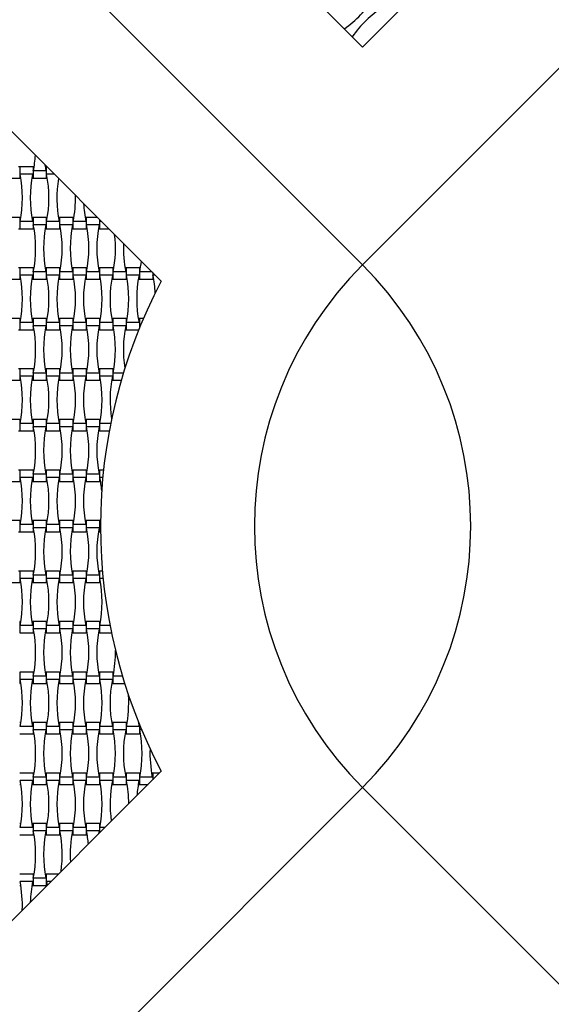
# Model space of a CAD drawing. Units: millimetres. Extents: x 1821 to 8272, y 2506 to 12011.
# Drawn here: x 4490 to 5353, y 5139 to 6737 of the extents above; entities that cross this region are included whole.
import ezdxf

# ---------------------------------------------------------------- set-up
doc = ezdxf.new("R2010")
doc.units = ezdxf.units.MM
doc.header["$LTSCALE"] = 50

msp = doc.modelspace()

# ---------------------------------------------------------------- linework, layer by layer
at = {"color": 7, "linetype": 'Continuous', "lineweight": 25}
for p, q in [((5046.7, 6339.1), (4127.5, 7258.3)), ((4481, 7258.3), (5046.7, 6692.6)), ((5965.9, 7258.3), (5046.7, 6339.1)), ((5046.7, 6692.6), (5612.4, 7258.3)), ((4719.7, 6312.5), (4140.9, 6891.3)), ((4489.8, 6498), (4488, 6498)), ((4511.4, 6498), (4489.8, 6498)), ((4489.8, 6498), (4489.8, 6479.6)), ((4513.1, 6498), (4511.4, 6498)), ((4511.4, 6498), (4511.4, 6479.6)), ((4532.4, 6491.5), (4511.9, 6491.5)), ((4533, 6498), (4531.2, 6498)), ((4534.2, 6498), (4533, 6498)), ((4533, 6498), (4533, 6479.6)), ((4468.2, 6479.6), (4489.8, 6479.6)), ((4489.8, 6479.6), (4491.5, 6479.6)), ((4510.8, 6486.1), (4490.3, 6486.1)), ((4509.6, 6479.6), (4511.4, 6479.6)), ((4511.4, 6479.6), (4533, 6479.6)), ((4533, 6479.6), (4534.7, 6479.6)), ((4546.1, 6486.1), (4533.5, 6486.1)), ((4489.8, 6416), (4468.2, 6416)), ((4491.5, 6416), (4489.8, 6416)), ((4489.8, 6416), (4489.8, 6397.6)), ((4511.4, 6416), (4509.6, 6416)), ((4533, 6416), (4511.4, 6416)), ((4511.4, 6416), (4511.4, 6397.6)), ((4534.7, 6416), (4533, 6416)), ((4533, 6416), (4533, 6397.6)), ((4554.6, 6416), (4552.8, 6416)), ((4576.2, 6416), (4554.6, 6416)), ((4554.6, 6416), (4554.6, 6397.6)), ((4577.9, 6416), (4576.2, 6416)), ((4576.2, 6416), (4576.2, 6397.6)), ((4597.8, 6416), (4596, 6416)), ((4616.2, 6416), (4597.8, 6416)), ((4597.8, 6416), (4597.8, 6397.6)), ((4619.4, 6412.8), (4619.4, 6397.6)), ((4620.4, 6411.8), (4619.9, 6409.5)), ((4488, 6397.6), (4489.8, 6397.6)), ((4489.8, 6397.6), (4511.4, 6397.6)), ((4510.8, 6409.5), (4490.3, 6409.5)), ((4511.4, 6397.6), (4513.1, 6397.6)), ((4532.4, 6404.1), (4511.9, 6404.1)), ((4531.2, 6397.6), (4533, 6397.6)), ((4533, 6397.6), (4554.6, 6397.6)), ((4554, 6409.5), (4533.5, 6409.5)), ((4554.6, 6397.6), (4556.3, 6397.6)), ((4575.6, 6404.1), (4555.1, 6404.1)), ((4574.4, 6397.6), (4576.2, 6397.6)), ((4576.2, 6397.6), (4597.8, 6397.6)), ((4597.2, 6409.5), (4576.7, 6409.5)), ((4597.8, 6397.6), (4599.5, 6397.6)), ((4618.8, 6404.1), (4598.3, 6404.1)), ((4617.6, 6397.6), (4619.4, 6397.6)), ((4619.4, 6397.6), (4634.6, 6397.6)), ((4622.7, 6409.5), (4619.9, 6409.5)), ((4489.8, 6334), (4488, 6334)), ((4511.4, 6334), (4489.8, 6334)), ((4489.8, 6334), (4489.8, 6315.6)), ((4513.1, 6334), (4511.4, 6334)), ((4511.4, 6334), (4511.4, 6315.6)), ((4533, 6334), (4531.2, 6334)), ((4554.6, 6334), (4533, 6334)), ((4533, 6334), (4533, 6315.6)), ((4556.3, 6334), (4554.6, 6334)), ((4554.6, 6334), (4554.6, 6315.6)), ((4576.2, 6334), (4574.4, 6334)), ((4597.8, 6334), (4576.2, 6334)), ((4576.2, 6334), (4576.2, 6315.6)), ((4599.5, 6334), (4597.8, 6334)), ((4597.8, 6334), (4597.8, 6315.6)), ((4619.4, 6334), (4617.6, 6334)), ((4641, 6334), (4619.4, 6334)), ((4619.4, 6334), (4619.4, 6315.6)), ((4642.7, 6334), (4641, 6334)), ((4641, 6334), (4641, 6315.6)), ((4662.6, 6334), (4660.8, 6334)), ((4684.2, 6334), (4662.6, 6334)), ((4662.6, 6334), (4662.6, 6315.6)), ((4685.9, 6334), (4684.2, 6334)), ((4684.2, 6334), (4684.2, 6315.6)), ((4468.2, 6315.6), (4489.8, 6315.6)), ((4489.8, 6315.6), (4491.5, 6315.6)), ((4510.8, 6322.1), (4490.3, 6322.1)), ((4509.6, 6315.6), (4511.4, 6315.6)), ((4511.4, 6315.6), (4533, 6315.6)), ((4532.4, 6327.5), (4511.9, 6327.5)), ((4533, 6315.6), (4534.7, 6315.6)), ((4554, 6322.1), (4533.5, 6322.1)), ((4552.8, 6315.6), (4554.6, 6315.6)), ((4554.6, 6315.6), (4576.2, 6315.6)), ((4575.6, 6327.5), (4555.1, 6327.5)), ((4576.2, 6315.6), (4577.9, 6315.6)), ((4597.2, 6322.1), (4576.7, 6322.1)), ((4596, 6315.6), (4597.8, 6315.6)), ((4597.8, 6315.6), (4619.4, 6315.6)), ((4618.8, 6327.5), (4598.3, 6327.5)), ((4619.4, 6315.6), (4621.1, 6315.6)), ((4640.4, 6322.1), (4619.9, 6322.1)), ((4639.2, 6315.6), (4641, 6315.6)), ((4641, 6315.6), (4662.6, 6315.6)), ((4662, 6327.5), (4641.5, 6327.5)), ((4662.6, 6315.6), (4664.3, 6315.6)), ((4683.6, 6322.1), (4663.1, 6322.1)), ((4682.4, 6315.6), (4684.2, 6315.6)), ((4684.2, 6315.6), (4705.8, 6315.6)), ((4704.7, 6327.5), (4684.7, 6327.5)), ((4705.8, 6326.4), (4705.8, 6315.6)), ((4705.8, 6315.6), (4707.5, 6315.6)), ((4710.1, 6322.1), (4706.3, 6322.1)), ((4489.8, 6252), (4468.2, 6252)), ((4491.5, 6252), (4489.8, 6252)), ((4489.8, 6252), (4489.8, 6233.6)), ((4511.4, 6252), (4509.6, 6252)), ((4533, 6252), (4511.4, 6252)), ((4511.4, 6252), (4511.4, 6233.6)), ((4534.7, 6252), (4533, 6252)), ((4533, 6252), (4533, 6233.6)), ((4554.6, 6252), (4552.8, 6252)), ((4576.2, 6252), (4554.6, 6252)), ((4554.6, 6252), (4554.6, 6233.6)), ((4577.9, 6252), (4576.2, 6252)), ((4576.2, 6252), (4576.2, 6233.6)), ((4597.8, 6252), (4596, 6252)), ((4619.4, 6252), (4597.8, 6252)), ((4597.8, 6252), (4597.8, 6233.6)), ((4621.1, 6252), (4619.4, 6252)), ((4619.4, 6252), (4619.4, 6233.6)), ((4641, 6252), (4639.2, 6252)), ((4662.6, 6252), (4641, 6252)), ((4641, 6252), (4641, 6233.6)), ((4664.3, 6252), (4662.6, 6252)), ((4662.6, 6252), (4662.6, 6233.6)), ((4684.2, 6252), (4682.4, 6252)), ((4690.7, 6252), (4684.2, 6252)), ((4684.2, 6252), (4684.2, 6236.4)), ((4510.8, 6245.5), (4490.3, 6245.5)), ((4532.4, 6240.1), (4511.9, 6240.1)), ((4554, 6245.5), (4533.5, 6245.5)), ((4575.6, 6240.1), (4555.1, 6240.1)), ((4597.2, 6245.5), (4576.7, 6245.5)), ((4618.8, 6240.1), (4598.3, 6240.1)), ((4640.4, 6245.5), (4619.9, 6245.5)), ((4662, 6240.1), (4641.5, 6240.1)), ((4683.6, 6245.5), (4663.1, 6245.5)), ((4685.7, 6240.1), (4684.7, 6240.1)), ((4684.7, 6240.1), (4685, 6238.5)), ((4488, 6233.6), (4489.8, 6233.6)), ((4489.8, 6233.6), (4511.4, 6233.6)), ((4511.4, 6233.6), (4513.1, 6233.6)), ((4531.2, 6233.6), (4533, 6233.6)), ((4533, 6233.6), (4554.6, 6233.6)), ((4554.6, 6233.6), (4556.3, 6233.6)), ((4574.4, 6233.6), (4576.2, 6233.6)), ((4576.2, 6233.6), (4597.8, 6233.6)), ((4597.8, 6233.6), (4599.5, 6233.6)), ((4617.6, 6233.6), (4619.4, 6233.6)), ((4619.4, 6233.6), (4641, 6233.6)), ((4641, 6233.6), (4642.7, 6233.6)), ((4660.8, 6233.6), (4662.6, 6233.6)), ((4662.6, 6233.6), (4683, 6233.6)), ((4489.8, 6170), (4488, 6170)), ((4511.4, 6170), (4489.8, 6170)), ((4489.8, 6170), (4489.8, 6151.6)), ((4510.8, 6158.1), (4490.3, 6158.1)), ((4513.1, 6170), (4511.4, 6170)), ((4511.4, 6170), (4511.4, 6151.6)), ((4532.4, 6163.5), (4511.9, 6163.5)), ((4533, 6170), (4531.2, 6170)), ((4554.6, 6170), (4533, 6170)), ((4533, 6170), (4533, 6151.6)), ((4554, 6158.1), (4533.5, 6158.1)), ((4556.3, 6170), (4554.6, 6170)), ((4554.6, 6170), (4554.6, 6151.6)), ((4575.6, 6163.5), (4555.1, 6163.5)), ((4576.2, 6170), (4574.4, 6170)), ((4597.8, 6170), (4576.2, 6170)), ((4576.2, 6170), (4576.2, 6151.6)), ((4597.2, 6158.1), (4576.7, 6158.1)), ((4599.5, 6170), (4597.8, 6170)), ((4597.8, 6170), (4597.8, 6151.6)), ((4618.8, 6163.5), (4598.3, 6163.5)), ((4619.4, 6170), (4617.6, 6170)), ((4641, 6170), (4619.4, 6170)), ((4619.4, 6170), (4619.4, 6151.6)), ((4640.4, 6158.1), (4619.9, 6158.1)), ((4642.7, 6170), (4641, 6170)), ((4641, 6170), (4641, 6151.6)), ((4658.1, 6163.5), (4641.5, 6163.5)), ((4468.2, 6151.6), (4489.8, 6151.6)), ((4489.8, 6151.6), (4491.5, 6151.6)), ((4509.6, 6151.6), (4511.4, 6151.6)), ((4511.4, 6151.6), (4533, 6151.6)), ((4533, 6151.6), (4534.7, 6151.6)), ((4552.8, 6151.6), (4554.6, 6151.6)), ((4554.6, 6151.6), (4576.2, 6151.6)), ((4576.2, 6151.6), (4577.9, 6151.6)), ((4596, 6151.6), (4597.8, 6151.6)), ((4597.8, 6151.6), (4619.4, 6151.6)), ((4619.4, 6151.6), (4621.1, 6151.6)), ((4639.2, 6151.6), (4641, 6151.6)), ((4641, 6151.6), (4654.6, 6151.6)), ((4489.8, 6088), (4468.2, 6088)), ((4491.5, 6088), (4489.8, 6088)), ((4489.8, 6088), (4489.8, 6069.6)), ((4510.8, 6081.5), (4490.3, 6081.5)), ((4511.4, 6088), (4509.6, 6088)), ((4533, 6088), (4511.4, 6088)), ((4511.4, 6088), (4511.4, 6069.6)), ((4532.4, 6076.1), (4511.9, 6076.1)), ((4534.7, 6088), (4533, 6088)), ((4533, 6088), (4533, 6069.6)), ((4554, 6081.5), (4533.5, 6081.5)), ((4554.6, 6088), (4552.8, 6088)), ((4576.2, 6088), (4554.6, 6088)), ((4554.6, 6088), (4554.6, 6069.6)), ((4575.6, 6076.1), (4555.1, 6076.1)), ((4577.9, 6088), (4576.2, 6088)), ((4576.2, 6088), (4576.2, 6069.6)), ((4597.2, 6081.5), (4576.7, 6081.5)), ((4597.8, 6088), (4596, 6088)), ((4619.4, 6088), (4597.8, 6088)), ((4597.8, 6088), (4597.8, 6069.6)), ((4618.8, 6076.1), (4598.3, 6076.1)), ((4621.1, 6088), (4619.4, 6088)), ((4619.4, 6088), (4619.4, 6069.6)), ((4637.5, 6081.5), (4619.9, 6081.5)), ((4488, 6069.6), (4489.8, 6069.6)), ((4489.8, 6069.6), (4511.4, 6069.6)), ((4511.4, 6069.6), (4513.1, 6069.6)), ((4531.2, 6069.6), (4533, 6069.6)), ((4533, 6069.6), (4554.6, 6069.6)), ((4554.6, 6069.6), (4556.3, 6069.6)), ((4574.4, 6069.6), (4576.2, 6069.6)), ((4576.2, 6069.6), (4597.8, 6069.6)), ((4597.8, 6069.6), (4599.5, 6069.6)), ((4617.6, 6069.6), (4619.4, 6069.6)), ((4619.4, 6069.6), (4635.2, 6069.6)), ((4489.8, 6006), (4488, 6006)), ((4511.4, 6006), (4489.8, 6006)), ((4489.8, 6006), (4489.8, 5987.6)), ((4513.1, 6006), (4511.4, 6006)), ((4511.4, 6006), (4511.4, 5987.6)), ((4532.4, 5999.5), (4511.9, 5999.5)), ((4533, 6006), (4531.2, 6006)), ((4554.6, 6006), (4533, 6006)), ((4533, 6006), (4533, 5987.6)), ((4556.3, 6006), (4554.6, 6006)), ((4554.6, 6006), (4554.6, 5987.6)), ((4575.6, 5999.5), (4555.1, 5999.5)), ((4576.2, 6006), (4574.4, 6006)), ((4597.8, 6006), (4576.2, 6006)), ((4576.2, 6006), (4576.2, 5987.6)), ((4599.5, 6006), (4597.8, 6006)), ((4597.8, 6006), (4597.8, 5987.6)), ((4618.8, 5999.5), (4598.3, 5999.5)), ((4619.4, 6006), (4617.6, 6006)), ((4625.9, 6006), (4619.4, 6006)), ((4619.4, 6006), (4619.4, 5987.6)), ((4468.2, 5987.6), (4489.8, 5987.6)), ((4489.8, 5987.6), (4491.5, 5987.6)), ((4510.8, 5994.1), (4490.3, 5994.1)), ((4509.6, 5987.6), (4511.4, 5987.6)), ((4511.4, 5987.6), (4533, 5987.6)), ((4533, 5987.6), (4534.7, 5987.6)), ((4554, 5994.1), (4533.5, 5994.1)), ((4552.8, 5987.6), (4554.6, 5987.6)), ((4554.6, 5987.6), (4576.2, 5987.6)), ((4576.2, 5987.6), (4577.9, 5987.6)), ((4597.2, 5994.1), (4576.7, 5994.1)), ((4596, 5987.6), (4597.8, 5987.6)), ((4597.8, 5987.6), (4619.4, 5987.6)), ((4619.4, 5987.6), (4621.1, 5987.6)), ((4624.7, 5994.1), (4619.9, 5994.1)), ((4489.8, 5924), (4468.2, 5924)), ((4491.5, 5924), (4489.8, 5924)), ((4489.8, 5924), (4489.8, 5905.6)), ((4510.8, 5917.5), (4490.3, 5917.5)), ((4511.4, 5924), (4509.6, 5924)), ((4533, 5924), (4511.4, 5924)), ((4511.4, 5924), (4511.4, 5905.6)), ((4534.7, 5924), (4533, 5924)), ((4533, 5924), (4533, 5905.6)), ((4554, 5917.5), (4533.5, 5917.5)), ((4554.6, 5924), (4552.8, 5924)), ((4576.2, 5924), (4554.6, 5924)), ((4554.6, 5924), (4554.6, 5905.6)), ((4577.9, 5924), (4576.2, 5924)), ((4576.2, 5924), (4576.2, 5905.6)), ((4597.2, 5917.5), (4576.7, 5917.5)), ((4597.8, 5924), (4596, 5924)), ((4619.4, 5924), (4597.8, 5924)), ((4597.8, 5924), (4597.8, 5905.6)), ((4621, 5924), (4619.4, 5924)), ((4619.4, 5924), (4619.4, 5905.6)), ((4621, 5923.4), (4619.9, 5917.5)), ((4621, 5917.5), (4619.9, 5917.5)), ((4488, 5905.6), (4489.8, 5905.6)), ((4489.8, 5905.6), (4511.4, 5905.6)), ((4511.4, 5905.6), (4513.1, 5905.6)), ((4532.4, 5912.1), (4511.9, 5912.1)), ((4531.2, 5905.6), (4533, 5905.6)), ((4533, 5905.6), (4554.6, 5905.6)), ((4554.6, 5905.6), (4556.3, 5905.6)), ((4575.6, 5912.1), (4555.1, 5912.1)), ((4574.4, 5905.6), (4576.2, 5905.6)), ((4576.2, 5905.6), (4597.8, 5905.6)), ((4597.8, 5905.6), (4599.5, 5905.6)), ((4618.8, 5912.1), (4598.3, 5912.1)), ((4617.6, 5905.6), (4619.4, 5905.6)), ((4619.4, 5905.6), (4621, 5905.6)), ((4489.8, 5842), (4488, 5842)), ((4511.4, 5842), (4489.8, 5842)), ((4489.8, 5842), (4489.8, 5823.6)), ((4513.1, 5842), (4511.4, 5842)), ((4511.4, 5842), (4511.4, 5823.6)), ((4532.4, 5835.5), (4511.9, 5835.5)), ((4533, 5842), (4531.2, 5842)), ((4554.6, 5842), (4533, 5842)), ((4533, 5842), (4533, 5823.6)), ((4556.3, 5842), (4554.6, 5842)), ((4554.6, 5842), (4554.6, 5823.6)), ((4575.6, 5835.5), (4555.1, 5835.5)), ((4576.2, 5842), (4574.4, 5842)), ((4597.8, 5842), (4576.2, 5842)), ((4576.2, 5842), (4576.2, 5823.6)), ((4599.5, 5842), (4597.8, 5842)), ((4597.8, 5842), (4597.8, 5823.6)), ((4618.8, 5835.5), (4598.3, 5835.5)), ((4619.4, 5842), (4617.6, 5842)), ((4624.1, 5842), (4619.4, 5842)), ((4619.4, 5842), (4619.4, 5823.6)), ((4468.2, 5823.6), (4489.8, 5823.6)), ((4489.8, 5823.6), (4491.5, 5823.6)), ((4510.8, 5830.1), (4490.3, 5830.1)), ((4509.6, 5823.6), (4511.4, 5823.6)), ((4511.4, 5823.6), (4533, 5823.6)), ((4533, 5823.6), (4534.7, 5823.6)), ((4554, 5830.1), (4533.5, 5830.1)), ((4552.8, 5823.6), (4554.6, 5823.6)), ((4554.6, 5823.6), (4576.2, 5823.6)), ((4576.2, 5823.6), (4577.9, 5823.6)), ((4597.2, 5830.1), (4576.7, 5830.1)), ((4596, 5823.6), (4597.8, 5823.6)), ((4597.8, 5823.6), (4619.4, 5823.6)), ((4619.4, 5823.6), (4621.1, 5823.6)), ((4625.2, 5830.1), (4619.9, 5830.1)), ((4491.5, 5760), (4489.8, 5760)), ((4489.8, 5760), (4489.8, 5741.6)), ((4511.4, 5760), (4509.6, 5760)), ((4533, 5760), (4511.4, 5760)), ((4511.4, 5760), (4511.4, 5741.6)), ((4534.7, 5760), (4533, 5760)), ((4533, 5760), (4533, 5741.6)), ((4554.6, 5760), (4552.8, 5760)), ((4576.2, 5760), (4554.6, 5760)), ((4554.6, 5760), (4554.6, 5741.6)), ((4577.9, 5760), (4576.2, 5760)), ((4576.2, 5760), (4576.2, 5741.6)), ((4597.8, 5760), (4596, 5760)), ((4619.4, 5760), (4597.8, 5760)), ((4597.8, 5760), (4597.8, 5741.6)), ((4621.1, 5760), (4619.4, 5760)), ((4619.4, 5760), (4619.4, 5741.6)), ((4489.8, 5741.6), (4511.4, 5741.6)), ((4510.8, 5753.5), (4490.3, 5753.5)), ((4511.4, 5741.6), (4513.1, 5741.6)), ((4532.4, 5748.1), (4511.9, 5748.1)), ((4531.2, 5741.6), (4533, 5741.6)), ((4533, 5741.6), (4554.6, 5741.6)), ((4554, 5753.5), (4533.5, 5753.5)), ((4554.6, 5741.6), (4556.3, 5741.6)), ((4575.6, 5748.1), (4555.1, 5748.1)), ((4574.4, 5741.6), (4576.2, 5741.6)), ((4576.2, 5741.6), (4597.8, 5741.6)), ((4597.2, 5753.5), (4576.7, 5753.5)), ((4597.8, 5741.6), (4599.5, 5741.6)), ((4618.8, 5748.1), (4598.3, 5748.1)), ((4617.6, 5741.6), (4619.4, 5741.6)), ((4619.4, 5741.6), (4638.8, 5741.6)), ((4636.4, 5753.5), (4619.9, 5753.5)), ((4511.4, 5678), (4489.8, 5678)), ((4489.8, 5678), (4489.8, 5659.6)), ((4513.1, 5678), (4511.4, 5678)), ((4511.4, 5678), (4511.4, 5659.6)), ((4533, 5678), (4531.2, 5678)), ((4554.6, 5678), (4533, 5678)), ((4533, 5678), (4533, 5659.6)), ((4556.3, 5678), (4554.6, 5678)), ((4554.6, 5678), (4554.6, 5659.6)), ((4576.2, 5678), (4574.4, 5678)), ((4597.8, 5678), (4576.2, 5678)), ((4576.2, 5678), (4576.2, 5659.6)), ((4599.5, 5678), (4597.8, 5678)), ((4597.8, 5678), (4597.8, 5659.6)), ((4619.4, 5678), (4617.6, 5678)), ((4641, 5678), (4619.4, 5678)), ((4619.4, 5678), (4619.4, 5659.6)), ((4642.7, 5678), (4641, 5678)), ((4641, 5678), (4641, 5659.6)), ((4489.8, 5659.6), (4491.5, 5659.6)), ((4510.8, 5666.1), (4490.3, 5666.1)), ((4509.6, 5659.6), (4511.4, 5659.6)), ((4511.4, 5659.6), (4533, 5659.6)), ((4532.4, 5671.5), (4511.9, 5671.5)), ((4533, 5659.6), (4534.7, 5659.6)), ((4554, 5666.1), (4533.5, 5666.1)), ((4552.8, 5659.6), (4554.6, 5659.6)), ((4554.6, 5659.6), (4576.2, 5659.6)), ((4575.6, 5671.5), (4555.1, 5671.5)), ((4576.2, 5659.6), (4577.9, 5659.6)), ((4597.2, 5666.1), (4576.7, 5666.1)), ((4596, 5659.6), (4597.8, 5659.6)), ((4597.8, 5659.6), (4619.4, 5659.6)), ((4618.8, 5671.5), (4598.3, 5671.5)), ((4619.4, 5659.6), (4621.1, 5659.6)), ((4640.4, 5666.1), (4619.9, 5666.1)), ((4639.2, 5659.6), (4641, 5659.6)), ((4641, 5659.6), (4660.2, 5659.6)), ((4656.5, 5671.5), (4641.5, 5671.5)), ((4491.5, 5596), (4489.8, 5596)), ((4511.4, 5596), (4509.6, 5596)), ((4533, 5596), (4511.4, 5596)), ((4511.4, 5596), (4511.4, 5577.6)), ((4534.7, 5596), (4533, 5596)), ((4533, 5596), (4533, 5577.6)), ((4554.6, 5596), (4552.8, 5596)), ((4576.2, 5596), (4554.6, 5596)), ((4554.6, 5596), (4554.6, 5577.6)), ((4577.9, 5596), (4576.2, 5596)), ((4576.2, 5596), (4576.2, 5577.6)), ((4597.8, 5596), (4596, 5596)), ((4619.4, 5596), (4597.8, 5596)), ((4597.8, 5596), (4597.8, 5577.6)), ((4621.1, 5596), (4619.4, 5596)), ((4619.4, 5596), (4619.4, 5577.6)), ((4641, 5596), (4639.2, 5596)), ((4662.6, 5596), (4641, 5596)), ((4641, 5596), (4641, 5577.6)), ((4664.3, 5596), (4662.6, 5596)), ((4662.6, 5596), (4662.6, 5577.6)), ((4683, 5596), (4682.4, 5596)), ((4510.8, 5589.5), (4490.3, 5589.5)), ((4532.4, 5584.1), (4511.9, 5584.1)), ((4554, 5589.5), (4533.5, 5589.5)), ((4575.6, 5584.1), (4555.1, 5584.1)), ((4597.2, 5589.5), (4576.7, 5589.5)), ((4618.8, 5584.1), (4598.3, 5584.1)), ((4640.4, 5589.5), (4619.9, 5589.5)), ((4662, 5584.1), (4641.5, 5584.1)), ((4683.6, 5589.5), (4663.1, 5589.5)), ((4684.2, 5593.2), (4684.2, 5577.6)), ((4687.9, 5584.1), (4684.7, 5584.1)), ((4489.8, 5577.6), (4511.4, 5577.6)), ((4511.4, 5577.6), (4513.1, 5577.6)), ((4531.2, 5577.6), (4533, 5577.6)), ((4533, 5577.6), (4554.6, 5577.6)), ((4554.6, 5577.6), (4556.3, 5577.6)), ((4574.4, 5577.6), (4576.2, 5577.6)), ((4576.2, 5577.6), (4597.8, 5577.6)), ((4597.8, 5577.6), (4599.5, 5577.6)), ((4617.6, 5577.6), (4619.4, 5577.6)), ((4619.4, 5577.6), (4641, 5577.6)), ((4641, 5577.6), (4642.7, 5577.6)), ((4660.8, 5577.6), (4662.6, 5577.6)), ((4662.6, 5577.6), (4684.2, 5577.6)), ((4684.2, 5577.6), (4685.9, 5577.6)), ((4140.9, 4938.3), (4719.7, 5517.1)), ((4511.4, 5514), (4489.8, 5514)), ((4510.8, 5502.1), (4490.3, 5502.1)), ((4513.1, 5514), (4511.4, 5514)), ((4511.4, 5514), (4511.4, 5495.6)), ((4532.4, 5507.5), (4511.9, 5507.5)), ((4533, 5514), (4531.2, 5514)), ((4554.6, 5514), (4533, 5514)), ((4533, 5514), (4533, 5495.6)), ((4554, 5502.1), (4533.5, 5502.1)), ((4556.3, 5514), (4554.6, 5514)), ((4554.6, 5514), (4554.6, 5495.6)), ((4575.6, 5507.5), (4555.1, 5507.5)), ((4576.2, 5514), (4574.4, 5514)), ((4597.8, 5514), (4576.2, 5514)), ((4576.2, 5514), (4576.2, 5495.6)), ((4597.2, 5502.1), (4576.7, 5502.1)), ((4599.5, 5514), (4597.8, 5514)), ((4597.8, 5514), (4597.8, 5495.6)), ((4618.8, 5507.5), (4598.3, 5507.5)), ((4619.4, 5514), (4617.6, 5514)), ((4641, 5514), (4619.4, 5514)), ((4619.4, 5514), (4619.4, 5495.6)), ((4640.4, 5502.1), (4619.9, 5502.1)), ((4642.7, 5514), (4641, 5514)), ((4641, 5514), (4641, 5495.6)), ((4662, 5507.5), (4641.5, 5507.5)), ((4662.6, 5514), (4660.8, 5514)), ((4684.2, 5514), (4662.6, 5514)), ((4662.6, 5514), (4662.6, 5495.6)), ((4683.6, 5502.1), (4663.1, 5502.1)), ((4685.9, 5514), (4684.2, 5514)), ((4684.2, 5514), (4684.2, 5495.6)), ((4705.2, 5507.5), (4684.7, 5507.5)), ((4705.8, 5514), (4704, 5514)), ((4716.6, 5514), (4705.8, 5514)), ((4705.8, 5514), (4705.8, 5503.2)), ((4127.5, 4571.3), (5046.7, 5490.5)), ((4489.8, 5495.6), (4491.5, 5495.6)), ((4509.6, 5495.6), (4511.4, 5495.6)), ((4511.4, 5495.6), (4533, 5495.6)), ((4533, 5495.6), (4534.7, 5495.6)), ((4552.8, 5495.6), (4554.6, 5495.6)), ((4554.6, 5495.6), (4576.2, 5495.6)), ((4576.2, 5495.6), (4577.9, 5495.6)), ((4596, 5495.6), (4597.8, 5495.6)), ((4597.8, 5495.6), (4619.4, 5495.6)), ((4619.4, 5495.6), (4621.1, 5495.6)), ((4639.2, 5495.6), (4641, 5495.6)), ((4641, 5495.6), (4662.6, 5495.6)), ((4662.6, 5495.6), (4664.3, 5495.6)), ((4682.4, 5495.6), (4684.2, 5495.6)), ((4684.2, 5495.6), (4698.2, 5495.6)), ((5046.7, 5490.5), (5965.9, 4571.3)), ((4491.5, 5432), (4489.8, 5432)), ((4510.8, 5425.5), (4490.3, 5425.5)), ((4511.4, 5432), (4509.6, 5432)), ((4533, 5432), (4511.4, 5432)), ((4511.4, 5432), (4511.4, 5413.6)), ((4532.4, 5420.1), (4511.9, 5420.1)), ((4534.7, 5432), (4533, 5432)), ((4533, 5432), (4533, 5413.6)), ((4554, 5425.5), (4533.5, 5425.5)), ((4554.6, 5432), (4552.8, 5432)), ((4576.2, 5432), (4554.6, 5432)), ((4554.6, 5432), (4554.6, 5413.6)), ((4575.6, 5420.1), (4555.1, 5420.1)), ((4577.9, 5432), (4576.2, 5432)), ((4576.2, 5432), (4576.2, 5413.6)), ((4597.2, 5425.5), (4576.7, 5425.5)), ((4597.8, 5432), (4596, 5432)), ((4619.4, 5432), (4597.8, 5432)), ((4597.8, 5432), (4597.8, 5413.6)), ((4618.8, 5420.1), (4598.3, 5420.1)), ((4618.8, 5420.1), (4617.9, 5415.3)), ((4621.1, 5432), (4619.4, 5432)), ((4619.4, 5432), (4619.4, 5416.8)), ((4628.1, 5425.5), (4619.9, 5425.5)), ((4489.8, 5413.6), (4511.4, 5413.6)), ((4511.4, 5413.6), (4513.1, 5413.6)), ((4531.2, 5413.6), (4533, 5413.6)), ((4533, 5413.6), (4554.6, 5413.6)), ((4554.6, 5413.6), (4556.3, 5413.6)), ((4574.4, 5413.6), (4576.2, 5413.6)), ((4576.2, 5413.6), (4597.8, 5413.6)), ((4597.8, 5413.6), (4599.5, 5413.6)), ((4511.4, 5350), (4489.8, 5350)), ((4513.1, 5350), (4511.4, 5350)), ((4511.4, 5350), (4511.4, 5331.6)), ((4532.4, 5343.5), (4511.9, 5343.5)), ((4533, 5350), (4531.2, 5350)), ((4552.6, 5350), (4533, 5350)), ((4533, 5350), (4533, 5331.6)), ((4489.8, 5331.6), (4491.5, 5331.6)), ((4510.8, 5338.1), (4490.3, 5338.1)), ((4509.6, 5331.6), (4511.4, 5331.6)), ((4511.4, 5331.6), (4533, 5331.6)), ((4533, 5331.6), (4534.2, 5331.6)), ((4540.7, 5338.1), (4533.5, 5338.1)), ((4533.5, 5338.1), (4534.6, 5332))]:
    msp.add_line(p, q, dxfattribs=at)
at = {"color": 7, "linetype": 'Continuous', "lineweight": 25, "flags": 128}
for points in [[(4530.7, 6501.5), (4530.9, 6499.9), (4532.4, 6491.5)], [(4682, 5598.4), (4682.1, 5597.9), (4683.6, 5589.5)]]:
    msp.add_lwpolyline(points, dxfattribs=at)
at = {"color": 7, "linetype": 'Continuous', "lineweight": 25}
for centre, radius, start, end in [((4902.7, 6880.5), 195.4, 305.8712, 326.309), ((5188.1, 6595), 195.4, 123.691, 144.1288), ((4320.3, 6529.8), 195.4, 348.691, 356.2209), ((4298.7, 6447.8), 195.4, 348.691, 11.309), ((4702.4, 6447.8), 195.4, 168.691, 191.309), ((4341.9, 6447.8), 195.4, 348.691, 11.309), ((4745.6, 6447.8), 195.4, 170.6867, 191.309), ((4385.1, 6447.8), 195.4, 348.691, 1.1543), ((4788.8, 6447.8), 195.4, 182.7049, 191.309), ((4320.3, 6365.8), 195.4, 348.691, 11.309), ((4724, 6365.8), 195.4, 168.691, 191.309), ((4363.5, 6365.8), 195.4, 348.691, 11.309), ((4767.2, 6365.8), 195.4, 168.691, 191.309), ((4406.7, 6365.8), 195.4, 348.691, 11.309), ((4810.4, 6365.8), 195.4, 168.691, 191.309), ((4449.9, 6365.8), 195.4, 348.691, 6.5778), ((4853.6, 6365.8), 195.4, 177.6442, 191.309), ((4493.1, 6365.8), 195.4, 348.691, 353.8377), ((5471, 5914.8), 600, 135, 225), ((4622.4, 5914.8), 600, 315, 45), ((4298.7, 6283.8), 195.4, 348.691, 11.309), ((4702.4, 6283.8), 195.4, 168.691, 191.309), ((4341.9, 6283.8), 195.4, 348.691, 11.309), ((4745.6, 6283.8), 195.4, 168.691, 191.309), ((4385.1, 6283.8), 195.4, 348.691, 11.309), ((4788.8, 6283.8), 195.4, 168.691, 191.309), ((4428.3, 6283.8), 195.4, 348.691, 11.309), ((4832, 6283.8), 195.4, 168.691, 191.309), ((4471.5, 6283.8), 195.4, 348.691, 11.309), ((4875.2, 6283.8), 195.4, 168.691, 191.309), ((4514.7, 6283.8), 195.4, 2.7845, 11.309), ((5471, 5914.8), 850, 152.1046, 207.8954), ((4320.3, 6201.8), 195.4, 348.691, 11.309), ((4724, 6201.8), 195.4, 168.691, 191.309), ((4363.5, 6201.8), 195.4, 348.691, 11.309), ((4767.2, 6201.8), 195.4, 168.691, 191.309), ((4406.7, 6201.8), 195.4, 348.691, 11.309), ((4810.4, 6201.8), 195.4, 168.691, 191.309), ((4449.9, 6201.8), 195.4, 348.691, 11.309), ((4853.6, 6201.8), 195.4, 168.691, 188.9677), ((4298.7, 6119.8), 195.4, 348.691, 11.309), ((4702.4, 6119.8), 195.4, 168.691, 191.309), ((4341.9, 6119.8), 195.4, 348.691, 11.309), ((4745.6, 6119.8), 195.4, 168.691, 191.309), ((4385.1, 6119.8), 195.4, 348.691, 11.309), ((4788.8, 6119.8), 195.4, 168.691, 191.309), ((4428.3, 6119.8), 195.4, 348.691, 11.309), ((4832, 6119.8), 195.4, 168.691, 189.0284), ((4320.3, 6037.8), 195.4, 348.691, 11.309), ((4724, 6037.8), 195.4, 168.691, 191.309), ((4363.5, 6037.8), 195.4, 348.691, 11.309), ((4767.2, 6037.8), 195.4, 168.691, 191.309), ((4406.7, 6037.8), 195.4, 348.691, 11.309), ((4810.4, 6037.8), 195.4, 168.691, 191.309), ((4298.7, 5955.8), 195.4, 348.691, 11.309), ((4702.4, 5955.8), 195.4, 168.691, 191.309), ((4341.9, 5955.8), 195.4, 348.691, 11.309), ((4745.6, 5955.8), 195.4, 168.691, 191.309), ((4385.1, 5955.8), 195.4, 348.691, 11.309), ((4788.8, 5955.8), 195.4, 168.691, 191.309), ((4428.3, 5955.8), 195.4, 5.0439, 11.309), ((4320.3, 5873.8), 195.4, 348.691, 11.309), ((4724, 5873.8), 195.4, 168.691, 191.309), ((4363.5, 5873.8), 195.4, 348.691, 11.309), ((4767.2, 5873.8), 195.4, 168.691, 191.309), ((4406.7, 5873.8), 195.4, 348.691, 11.309), ((4810.4, 5873.8), 195.4, 168.691, 191.309), ((4298.7, 5791.8), 195.4, 348.691, 11.309), ((4702.4, 5791.8), 195.4, 168.691, 191.309), ((4341.9, 5791.8), 195.4, 348.691, 11.309), ((4745.6, 5791.8), 195.4, 168.691, 191.309), ((4385.1, 5791.8), 195.4, 348.691, 11.309), ((4788.8, 5791.8), 195.4, 168.691, 191.309), ((4428.3, 5791.8), 195.4, 348.691, 11.309), ((4320.3, 5709.8), 195.4, 348.691, 11.309), ((4724, 5709.8), 195.4, 168.691, 191.309), ((4363.5, 5709.8), 195.4, 348.691, 11.309), ((4767.2, 5709.8), 195.4, 168.691, 191.309), ((4406.7, 5709.8), 195.4, 348.691, 11.309), ((4810.4, 5709.8), 195.4, 168.691, 191.309), ((4449.9, 5709.8), 195.4, 348.691, 0.9107), ((4298.7, 5627.8), 195.4, 348.691, 11.309), ((4702.4, 5627.8), 195.4, 168.691, 191.309), ((4341.9, 5627.8), 195.4, 348.691, 11.309), ((4745.6, 5627.8), 195.4, 168.691, 191.309), ((4385.1, 5627.8), 195.4, 348.691, 11.309), ((4788.8, 5627.8), 195.4, 168.691, 191.309), ((4428.3, 5627.8), 195.4, 348.691, 11.309), ((4832, 5627.8), 195.4, 168.691, 191.309), ((4471.5, 5627.8), 195.4, 348.691, 3.6616), ((4320.3, 5545.8), 195.4, 348.691, 11.309), ((4724, 5545.8), 195.4, 168.691, 191.309), ((4363.5, 5545.8), 195.4, 348.691, 11.309), ((4767.2, 5545.8), 195.4, 168.691, 191.309), ((4406.7, 5545.8), 195.4, 348.691, 11.309), ((4810.4, 5545.8), 195.4, 168.691, 191.309), ((4449.9, 5545.8), 195.4, 348.691, 11.309), ((4853.6, 5545.8), 195.4, 168.691, 191.309), ((4493.1, 5545.8), 195.4, 348.691, 11.309), ((4896.8, 5545.8), 195.4, 177.7373, 191.309), ((4298.7, 5463.8), 195.4, 348.691, 11.309), ((4702.4, 5463.8), 195.4, 168.691, 191.309), ((4341.9, 5463.8), 195.4, 348.691, 11.309), ((4745.6, 5463.8), 195.4, 168.691, 191.309), ((4385.1, 5463.8), 195.4, 348.691, 11.309), ((4788.8, 5463.8), 195.4, 168.691, 191.309), ((4428.3, 5463.8), 195.4, 348.691, 11.309), ((4832, 5463.8), 195.4, 168.691, 188.1819), ((4471.5, 5463.8), 195.4, 0.1474, 11.309), ((4875.2, 5463.8), 195.4, 168.691, 175.9211), ((4320.3, 5381.8), 195.4, 348.691, 11.309), ((4724, 5381.8), 195.4, 168.691, 191.309), ((4363.5, 5381.8), 195.4, 351.9294, 11.309), ((4767.2, 5381.8), 195.4, 168.691, 183.584), ((4406.7, 5381.8), 195.4, 4.9811, 11.309), ((4298.7, 5299.8), 195.4, 357.5124, 11.309), ((4702.4, 5299.8), 195.4, 168.691, 178.6337)]:
    msp.add_arc(centre, radius, start, end, dxfattribs=at)

doc.saveas('drawing.dxf')
